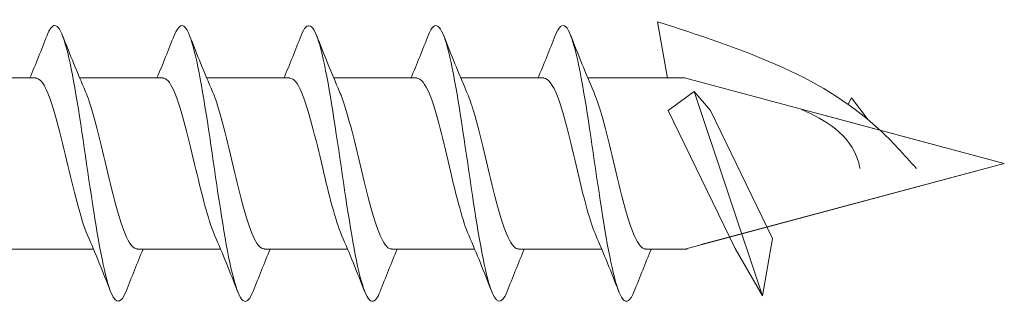
# Model space of a CAD drawing. Units: millimetres. Extents: x 2293 to 2785, y 2136 to 2485.
# Drawn here: x 2649 to 2685, y 2215 to 2225 of the extents above; entities that cross this region are included whole.
import ezdxf

# ---------------------------------------------------------------- set-up
doc = ezdxf.new("R2010")
doc.units = ezdxf.units.MM
doc.layers.get('0').update_dxf_attribs({"lineweight": 5})

msp = doc.modelspace()

# ---------------------------------------------------------------- linework, layer by layer
for p, q in [((2672.139, 2225.262), (2672.499, 2223.221)), ((2646.617, 2223.227), (2649.626, 2223.227)), ((2651.217, 2223.227), (2654.226, 2223.227)), ((2655.817, 2223.227), (2658.826, 2223.227)), ((2660.417, 2223.227), (2663.426, 2223.227)), ((2665.017, 2223.227), (2668.026, 2223.227)), ((2669.617, 2223.227), (2673.122, 2223.227)), ((2684.697, 2220.126), (2673.122, 2223.227)), ((2672.523, 2222.052), (2673.467, 2222.733)), ((2673.467, 2222.733), (2675.941, 2215.325)), ((2674.061, 2222.052), (2673.467, 2222.733)), ((2679.17, 2222.499), (2679.039, 2222.273)), ((2679.17, 2222.499), (2679.77, 2221.713)), ((2672.523, 2222.052), (2674.947, 2217.047)), ((2674.061, 2222.052), (2676.309, 2217.411)), ((2678.259, 2221.851), (2684.697, 2220.126)), ((2684.697, 2220.126), (2673.133, 2217.027)), ((2673.724, 2217.186), (2684.697, 2220.126)), ((2675.941, 2215.325), (2676.309, 2217.411)), ((2648.709, 2217.027), (2651.717, 2217.027)), ((2653.309, 2217.027), (2656.317, 2217.027)), ((2657.909, 2217.027), (2660.917, 2217.027)), ((2662.509, 2217.027), (2665.517, 2217.027)), ((2667.109, 2217.027), (2670.117, 2217.027)), ((2671.709, 2217.027), (2673.213, 2217.027)), ((2675.941, 2215.325), (2674.947, 2217.047))]:
    msp.add_line(p, q)
for points, knots in [([(2662.097, 2215.492), (2662.054, 2215.38), (2662.011, 2215.293), (2661.968, 2215.233), (2661.739, 2214.914), (2661.511, 2215.363), (2661.282, 2216.405), (2661.054, 2217.447), (2660.825, 2219.056), (2660.596, 2220.61), (2660.368, 2222.163), (2660.139, 2223.622), (2659.911, 2224.422), (2659.686, 2225.207), (2659.462, 2225.337), (2659.237, 2224.766)], [59.307779, 59.307779, 59.307779, 59.307779, 59.484845, 59.484845, 59.484845, 60.421239, 60.421239, 60.421239, 61.357632, 61.357632, 61.357632, 62.294026, 62.294026, 62.294026, 63.214334, 63.214334, 63.214334, 63.214334]), ([(2666.697, 2215.49), (2666.492, 2214.973), (2666.286, 2215.024), (2666.081, 2215.646), (2665.852, 2216.338), (2665.624, 2217.72), (2665.395, 2219.257), (2665.167, 2220.794), (2664.938, 2222.447), (2664.71, 2223.577), (2664.481, 2224.707), (2664.253, 2225.285), (2664.024, 2225.087), (2663.962, 2225.033), (2663.9, 2224.922), (2663.837, 2224.761)], [53.024594, 53.024594, 53.024594, 53.024594, 53.866481, 53.866481, 53.866481, 54.802875, 54.802875, 54.802875, 55.739269, 55.739269, 55.739269, 56.675663, 56.675663, 56.675663, 56.931149, 56.931149, 56.931149, 56.931149]), ([(2652.897, 2215.494), (2652.721, 2215.053), (2652.546, 2215.012), (2652.37, 2215.41), (2652.141, 2215.927), (2651.913, 2217.173), (2651.684, 2218.666), (2651.456, 2220.158), (2651.227, 2221.86), (2650.999, 2223.112), (2650.77, 2224.364), (2650.542, 2225.136), (2650.313, 2225.127), (2650.221, 2225.124), (2650.129, 2224.994), (2650.037, 2224.758)], [71.87415, 71.87415, 71.87415, 71.87415, 72.59436, 72.59436, 72.59436, 73.530754, 73.530754, 73.530754, 74.467148, 74.467148, 74.467148, 75.403542, 75.403542, 75.403542, 75.780705, 75.780705, 75.780705, 75.780705]), ([(2657.497, 2215.498), (2657.388, 2215.218), (2657.278, 2215.089), (2657.169, 2215.138), (2656.94, 2215.242), (2656.712, 2216.121), (2656.483, 2217.437), (2656.255, 2218.752), (2656.026, 2220.471), (2655.798, 2221.927), (2655.569, 2223.383), (2655.341, 2224.541), (2655.112, 2224.951), (2654.954, 2225.236), (2654.795, 2225.157), (2654.637, 2224.759)], [65.590964, 65.590964, 65.590964, 65.590964, 66.039602, 66.039602, 66.039602, 66.975996, 66.975996, 66.975996, 67.91239, 67.91239, 67.91239, 68.848784, 68.848784, 68.848784, 69.49752, 69.49752, 69.49752, 69.49752]), ([(2671.297, 2215.497), (2671.158, 2215.146), (2671.019, 2215.038), (2670.88, 2215.215), (2670.651, 2215.507), (2670.423, 2216.56), (2670.194, 2217.968), (2669.966, 2219.376), (2669.737, 2221.103), (2669.509, 2222.48), (2669.28, 2223.857), (2669.052, 2224.85), (2668.823, 2225.075), (2668.694, 2225.202), (2668.566, 2225.083), (2668.437, 2224.757)], [46.741409, 46.741409, 46.741409, 46.741409, 47.311723, 47.311723, 47.311723, 48.248117, 48.248117, 48.248117, 49.184511, 49.184511, 49.184511, 50.120905, 50.120905, 50.120905, 50.647964, 50.647964, 50.647964, 50.647964]), ([(2651.504, 2217.527), (2651.251, 2218.111), (2650.999, 2219.185), (2650.746, 2220.254), (2650.488, 2221.344), (2650.231, 2222.387), (2649.973, 2222.885), (2649.857, 2223.109), (2649.741, 2223.219), (2649.626, 2223.218)], [72.832204, 72.832204, 72.832204, 72.832204, 73.868405, 73.868405, 73.868405, 74.923668, 74.923668, 74.923668, 75.398224, 75.398224, 75.398224, 75.398224]), ([(2656.104, 2217.527), (2655.863, 2218.086), (2655.622, 2219.084), (2655.381, 2220.104), (2655.124, 2221.195), (2654.866, 2222.269), (2654.609, 2222.813), (2654.481, 2223.083), (2654.353, 2223.218), (2654.226, 2223.218)], [66.549018, 66.549018, 66.549018, 66.549018, 67.536827, 67.536827, 67.536827, 68.59209, 68.59209, 68.59209, 69.115038, 69.115038, 69.115038, 69.115038]), ([(2660.704, 2217.528), (2660.475, 2218.061), (2660.246, 2218.985), (2660.017, 2219.955), (2659.759, 2221.043), (2659.501, 2222.145), (2659.244, 2222.735), (2659.105, 2223.054), (2658.965, 2223.217), (2658.826, 2223.218)], [60.265833, 60.265833, 60.265833, 60.265833, 61.20525, 61.20525, 61.20525, 62.260513, 62.260513, 62.260513, 62.831853, 62.831853, 62.831853, 62.831853]), ([(2665.304, 2217.529), (2665.087, 2218.035), (2664.869, 2218.889), (2664.652, 2219.805), (2664.394, 2220.89), (2664.137, 2222.018), (2663.879, 2222.651), (2663.728, 2223.023), (2663.577, 2223.216), (2663.426, 2223.218)], [53.982648, 53.982648, 53.982648, 53.982648, 54.873672, 54.873672, 54.873672, 55.928935, 55.928935, 55.928935, 56.548668, 56.548668, 56.548668, 56.548668]), ([(2669.904, 2217.53), (2669.699, 2218.009), (2669.493, 2218.796), (2669.287, 2219.656), (2669.03, 2220.734), (2668.772, 2221.885), (2668.515, 2222.561), (2668.352, 2222.989), (2668.189, 2223.215), (2668.026, 2223.219)], [47.699463, 47.699463, 47.699463, 47.699463, 48.542095, 48.542095, 48.542095, 49.597358, 49.597358, 49.597358, 50.265482, 50.265482, 50.265482, 50.265482]), ([(2651.43, 2222.725), (2651.476, 2222.622), (2651.521, 2222.503), (2651.566, 2222.371), (2651.824, 2221.618), (2652.081, 2220.429), (2652.339, 2219.372), (2652.597, 2218.314), (2652.854, 2217.429), (2653.112, 2217.139), (2653.177, 2217.065), (2653.243, 2217.031), (2653.309, 2217.033)], [-74.822651, -74.822651, -74.822651, -74.822651, -74.636436, -74.636436, -74.636436, -73.581173, -73.581173, -73.581173, -72.52591, -72.52591, -72.52591, -72.256631, -72.256631, -72.256631, -72.256631]), ([(2656.03, 2222.724), (2656.087, 2222.594), (2656.145, 2222.44), (2656.202, 2222.264), (2656.459, 2221.475), (2656.717, 2220.271), (2656.974, 2219.227), (2657.232, 2218.184), (2657.489, 2217.342), (2657.747, 2217.103), (2657.801, 2217.053), (2657.855, 2217.03), (2657.909, 2217.032)], [-68.539466, -68.539466, -68.539466, -68.539466, -68.304859, -68.304859, -68.304859, -67.249596, -67.249596, -67.249596, -66.194333, -66.194333, -66.194333, -65.973446, -65.973446, -65.973446, -65.973446]), ([(2660.63, 2222.722), (2660.699, 2222.566), (2660.768, 2222.375), (2660.837, 2222.153), (2661.095, 2221.328), (2661.352, 2220.112), (2661.61, 2219.085), (2661.867, 2218.058), (2662.125, 2217.261), (2662.382, 2217.073), (2662.425, 2217.043), (2662.467, 2217.029), (2662.509, 2217.03)], [-62.25628, -62.25628, -62.25628, -62.25628, -61.973281, -61.973281, -61.973281, -60.918018, -60.918018, -60.918018, -59.862755, -59.862755, -59.862755, -59.69026, -59.69026, -59.69026, -59.69026]), ([(2665.23, 2222.721), (2665.311, 2222.537), (2665.392, 2222.307), (2665.473, 2222.037), (2665.73, 2221.179), (2665.988, 2219.953), (2666.245, 2218.945), (2666.503, 2217.937), (2666.76, 2217.186), (2667.018, 2217.051), (2667.048, 2217.035), (2667.078, 2217.028), (2667.109, 2217.029)], [-55.973095, -55.973095, -55.973095, -55.973095, -55.641703, -55.641703, -55.641703, -54.586441, -54.586441, -54.586441, -53.531178, -53.531178, -53.531178, -53.407075, -53.407075, -53.407075, -53.407075]), ([(2669.83, 2222.72), (2669.923, 2222.509), (2670.015, 2222.238), (2670.108, 2221.917), (2670.366, 2221.027), (2670.623, 2219.794), (2670.881, 2218.808), (2671.138, 2217.821), (2671.396, 2217.119), (2671.653, 2217.036), (2671.672, 2217.03), (2671.69, 2217.028), (2671.709, 2217.028)], [-49.68991, -49.68991, -49.68991, -49.68991, -49.310126, -49.310126, -49.310126, -48.254863, -48.254863, -48.254863, -47.1996, -47.1996, -47.1996, -47.12389, -47.12389, -47.12389, -47.12389]), ([(2677.355, 2222.084), (2677.782, 2221.884), (2678.644, 2221.481), (2679.33, 2220.593), (2679.454, 2220.036), (2679.472, 2219.944)], [0, 0, 0, 0, 62.171172, 125.294068, 137.642302, 137.642302, 137.642302, 137.642302])]:
    msp.add_open_spline(points, degree=3, knots=knots)
msp.add_spline([(2681.516, 2219.944), (2680.144, 2221.384), (2672.139, 2225.262)], degree=3)
for points in [[(2649.417, 2223.227), (2649.63, 2223.736), (2649.835, 2224.251), (2650.037, 2224.766)], [(2650.597, 2224.766), (2650.866, 2224.081), (2651.14, 2223.397), (2651.43, 2222.728)], [(2654.017, 2223.227), (2654.23, 2223.736), (2654.435, 2224.251), (2654.637, 2224.766)], [(2655.197, 2224.766), (2655.466, 2224.081), (2655.74, 2223.397), (2656.03, 2222.728)], [(2658.617, 2223.227), (2658.83, 2223.736), (2659.035, 2224.251), (2659.237, 2224.766)], [(2659.797, 2224.766), (2660.066, 2224.081), (2660.34, 2223.397), (2660.63, 2222.728)], [(2663.217, 2223.227), (2663.43, 2223.736), (2663.635, 2224.251), (2663.837, 2224.766)], [(2664.397, 2224.766), (2664.666, 2224.081), (2664.94, 2223.397), (2665.23, 2222.728)], [(2667.817, 2223.227), (2668.03, 2223.736), (2668.235, 2224.251), (2668.437, 2224.766)], [(2668.997, 2224.766), (2669.266, 2224.081), (2669.54, 2223.397), (2669.83, 2222.728)], [(2652.337, 2215.489), (2652.069, 2216.173), (2651.795, 2216.858), (2651.504, 2217.527)], [(2656.937, 2215.489), (2656.669, 2216.173), (2656.395, 2216.858), (2656.104, 2217.527)], [(2661.537, 2215.489), (2661.269, 2216.173), (2660.995, 2216.858), (2660.704, 2217.527)], [(2666.137, 2215.489), (2665.869, 2216.173), (2665.595, 2216.858), (2665.304, 2217.527)], [(2670.737, 2215.489), (2670.469, 2216.173), (2670.195, 2216.858), (2669.904, 2217.527)], [(2653.517, 2217.027), (2653.304, 2216.519), (2653.099, 2216.004), (2652.897, 2215.489)], [(2658.117, 2217.027), (2657.904, 2216.519), (2657.699, 2216.004), (2657.497, 2215.489)], [(2662.717, 2217.027), (2662.504, 2216.519), (2662.299, 2216.004), (2662.097, 2215.489)], [(2667.317, 2217.027), (2667.104, 2216.519), (2666.899, 2216.004), (2666.697, 2215.489)], [(2671.917, 2217.027), (2671.704, 2216.519), (2671.499, 2216.004), (2671.297, 2215.489)]]:
    msp.add_open_spline(points, degree=3)

doc.saveas('drawing.dxf')
